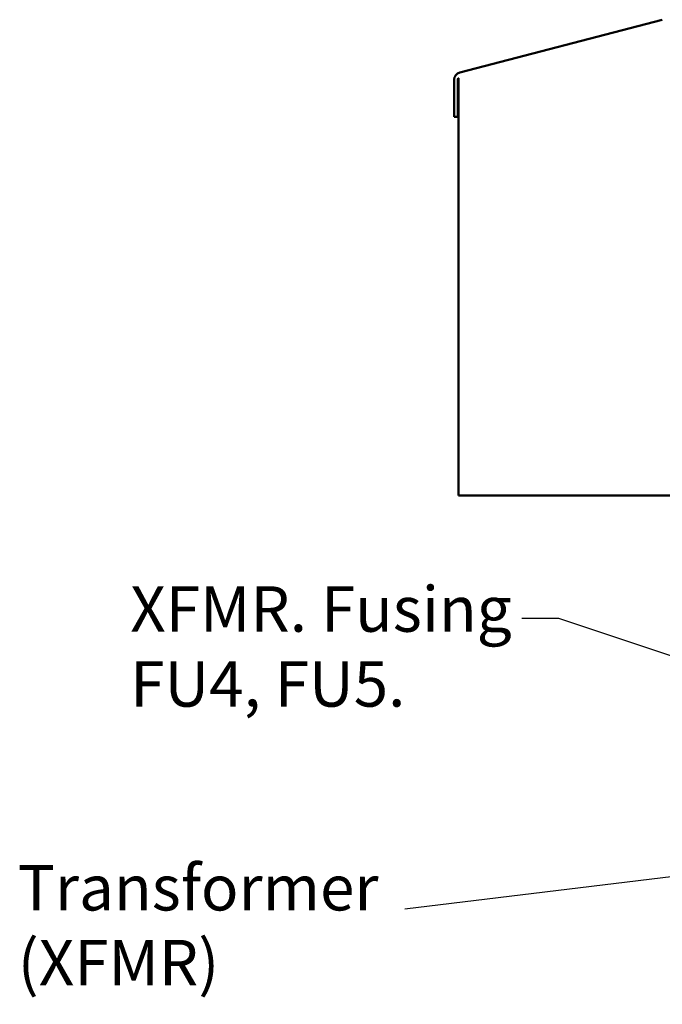
# Model space of a CAD drawing. Units: inches. Extents: x 1 to 43, y 0.5 to 33.5.
# Drawn here: x 20.7 to 24.1, y 21 to 26.2 of the extents above; entities that cross this region are included whole.
import ezdxf

# ---------------------------------------------------------------- set-up
doc = ezdxf.new("R2010")
doc.units = ezdxf.units.IN
doc.header["$LTSCALE"] = 2
doc.header["$MEASUREMENT"] = 0
doc.layers.add('Symbol (ANSI)', color=7, linetype='Continuous', lineweight=25)
doc.layers.add('Visible (ANSI)', color=7, linetype='Continuous', lineweight=50)
doc.styles.add('Note Text (ANSI)', font='tahoma.ttf')
doc.dimstyles.new('Default (ANSI)$7', dxfattribs={"dimscale": 2, "dimtxt": 0.12, "dimasz": 0.098425, "dimexe": 0.125, "dimexo": 0.0625, "dimgap": 0.031496, "dimtad": 0, "dimtih": 1, "dimtoh": 1, "dimrnd": 1e-08, "dimzin": 4, "dimdsep": 46, "dimtxsty": 'Note Text (ANSI)', "dimcen": 0.09, "dimdle": 0.393701, "dimclrd": 256, "dimclre": 256, "dimclrt": 256, "dimadec": 0, "dimazin": 1, "dimtfac": 1, "dimtofl": 0, "dimtmove": 0, "dimatfit": 3, "dimfxl": 1, "dimtolj": 1, "dimtzin": 4, "dimlwd": -1, "dimlwe": -1, "dimarcsym": 0})

msp = doc.modelspace()

# ---------------------------------------------------------------- linework, layer by layer
at = {"layer": 'Visible (ANSI)'}
for p, q in [((24.0543, 26.1661), (22.9848, 25.8876)), ((22.9556, 25.8498), (22.9556, 25.6539)), ((22.9738, 25.8498), (22.9743, 25.8508)), ((22.9751, 25.8498), (22.9738, 25.8498)), ((22.9743, 25.8508), (22.9749, 25.852)), ((22.9749, 25.852), (22.9755, 25.8533)), ((22.9751, 25.6539), (22.9751, 25.8498)), ((22.9755, 25.8533), (22.9762, 25.8546)), ((22.9762, 25.8546), (22.9768, 25.8558)), ((22.9768, 25.8558), (22.9774, 25.8569)), ((22.9774, 25.8569), (22.9781, 25.8581)), ((22.9781, 25.8581), (22.9781, 25.8581)), ((22.9781, 25.8581), (22.9781, 23.6548)), ((22.9556, 25.6539), (22.9751, 25.6539)), ((22.9781, 23.6548), (24.1031, 23.6548))]:
    msp.add_line(p, q, dxfattribs=at)
msp.add_arc((22.9946, 25.8498), 0.039, 104.6, 180, dxfattribs=at)

# ---------------------------------------------------------------- texts
at = {"layer": 'Symbol (ANSI)', "char_height": 0.24, "attachment_point": 1, "style": 'Note Text (ANSI)'}
for s, insert, width, line_spacing_factor in [('{\\fTahoma|b0|i0;XFMR. Fusing \\P\\fTahoma|b0|i0;FU4, FU5. }', (21.2458, 23.1753), 2.07423, 0.987884), ('Transformer\\P \\P   (XFMR) ', (20.6523, 21.7041), 1.892383, 0.493942)]:
    msp.add_mtext(s, dxfattribs=dict(at, insert=insert, width=width, line_spacing_factor=line_spacing_factor))
at = {"layer": 'Symbol (ANSI)', "char_height": 0.24, "attachment_point": 3, "style": 'Note Text (ANSI)'}
for insert in [(23.249, 23.1256), (22.6315, 21.5916)]:
    msp.add_mtext('{ }', dxfattribs=dict(at, insert=insert))

# ---------------------------------------------------------------- leaders
at = {"layer": 'Symbol (ANSI)', "annotation_type": 0, "has_hookline": 1, "hookline_direction": 1, "text_width": 0.1032}
for points in [[(25.1791, 22.4478), (23.5089, 23.0056), (23.312, 23.0056)], [(24.9998, 21.7505), (22.6945, 21.4716)], [(24.9918, 21.2084), (22.5078, 19.3374), (22.311, 19.3374)]]:
    msp.add_leader(points, dimstyle='Default (ANSI)$7', override={"dimtad": 0}, dxfattribs=at)

doc.saveas('drawing.dxf')
